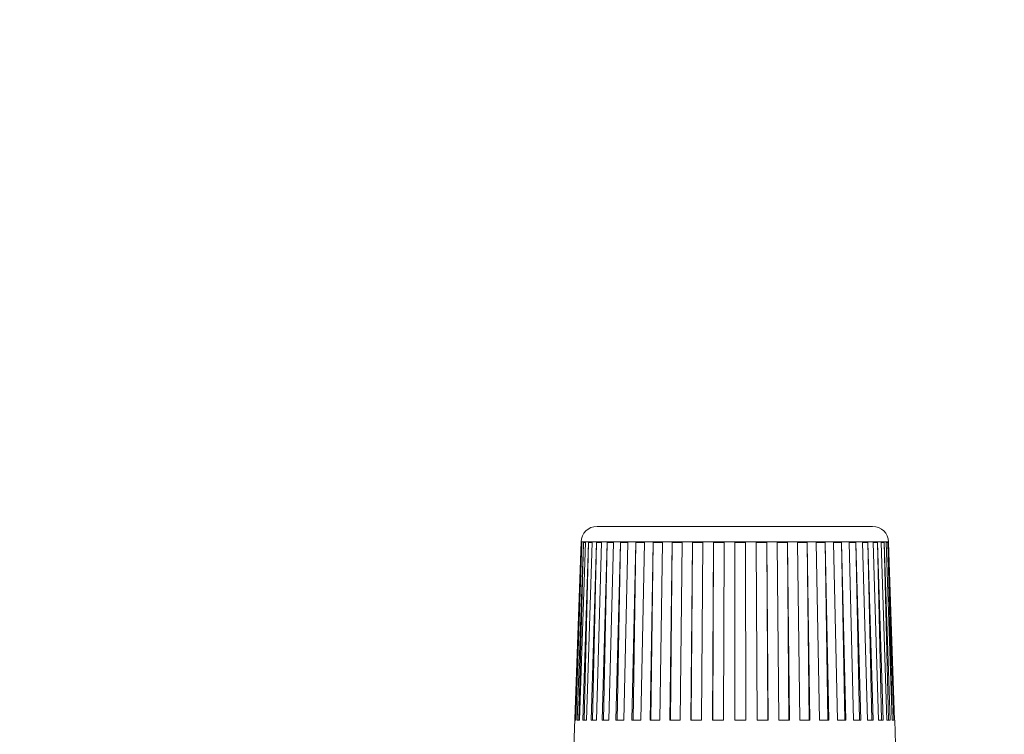
# Model space of a CAD drawing. Units: millimetres. Extents: x -826 to 9868, y -2000 to -175.
# Drawn here: x 2997 to 3120, y -1100 to -1012 of the extents above; entities that cross this region are included whole.
import ezdxf

# ---------------------------------------------------------------- set-up
doc = ezdxf.new("R2010")
doc.units = ezdxf.units.MM

msp = doc.modelspace()

# ---------------------------------------------------------------- linework, layer by layer
at = {"color": 7, "linetype": 'Continuous', "lineweight": 18}
for p, q in [((3069.08, -1074.65), (3086.15, -1074.65)), ((3086.15, -1074.65), (3103.22, -1074.65)), ((3067.08, -1076.58), (3066.15, -1103.65)), ((3105.22, -1076.65), (3105.21, -1076.58)), ((3067.09, -1076.65), (3066.33, -1098.65)), ((3067.18, -1076.65), (3066.43, -1098.65)), ((3067.37, -1076.65), (3066.62, -1098.65)), ((3066.82, -1098.65), (3067.37, -1076.65)), ((3066.83, -1087.06), (3067.09, -1076.65)), ((3067.64, -1076.65), (3066.91, -1098.65)), ((3067.18, -1076.65), (3067.09, -1076.65)), ((3068.01, -1076.65), (3067.29, -1098.65)), ((3067.64, -1076.65), (3067.37, -1076.65)), ((3067.48, -1098.65), (3068.01, -1076.65)), ((3068.47, -1076.65), (3067.76, -1098.65)), ((3068.47, -1076.65), (3068.01, -1076.65)), ((3069.01, -1076.65), (3068.33, -1098.65)), ((3068.51, -1098.65), (3069.01, -1076.65)), ((3069.63, -1076.65), (3068.98, -1098.65)), ((3069.63, -1076.65), (3069.01, -1076.65)), ((3070.34, -1076.65), (3069.71, -1098.65)), ((3069.88, -1098.65), (3070.34, -1076.65)), ((3071.12, -1076.65), (3070.34, -1076.65)), ((3071.12, -1076.65), (3070.52, -1098.65)), ((3071.98, -1076.65), (3071.41, -1098.65)), ((3071.56, -1098.65), (3071.98, -1076.65)), ((3072.9, -1076.65), (3071.98, -1076.65)), ((3072.9, -1076.65), (3072.37, -1098.65)), ((3073.89, -1076.65), (3073.4, -1098.65)), ((3073.53, -1098.65), (3073.89, -1076.65)), ((3074.94, -1076.65), (3073.89, -1076.65)), ((3074.94, -1076.65), (3074.49, -1098.65)), ((3076.04, -1076.65), (3075.64, -1098.65)), ((3075.75, -1098.65), (3076.04, -1076.65)), ((3077.19, -1076.65), (3076.04, -1076.65)), ((3077.19, -1076.65), (3076.84, -1098.65)), ((3078.39, -1076.65), (3078.08, -1098.65)), ((3078.16, -1098.65), (3078.39, -1076.65)), ((3079.63, -1076.65), (3078.39, -1076.65)), ((3079.63, -1076.65), (3079.37, -1098.65)), ((3080.89, -1076.65), (3080.68, -1098.65)), ((3080.74, -1098.65), (3080.89, -1076.65)), ((3082.18, -1076.65), (3080.89, -1076.65)), ((3082.18, -1076.65), (3082.02, -1098.65)), ((3083.49, -1076.65), (3083.39, -1098.65)), ((3083.42, -1098.65), (3083.49, -1076.65)), ((3084.82, -1076.65), (3083.49, -1076.65)), ((3084.82, -1076.65), (3084.76, -1098.65)), ((3086.15, -1076.65), (3086.15, -1098.65)), ((3087.48, -1076.65), (3086.15, -1076.65)), ((3087.48, -1076.65), (3087.53, -1098.65)), ((3087.52, -1098.65), (3087.48, -1076.65)), ((3088.8, -1076.65), (3088.91, -1098.65)), ((3090.11, -1076.65), (3088.8, -1076.65)), ((3090.11, -1076.65), (3090.27, -1098.65)), ((3090.23, -1098.65), (3090.11, -1076.65)), ((3091.4, -1076.65), (3091.61, -1098.65)), ((3092.67, -1076.65), (3091.4, -1076.65)), ((3092.67, -1076.65), (3092.93, -1098.65)), ((3092.86, -1098.65), (3092.67, -1076.65)), ((3093.9, -1076.65), (3094.21, -1098.65)), ((3095.1, -1076.65), (3093.9, -1076.65)), ((3095.1, -1076.65), (3095.46, -1098.65)), ((3095.36, -1098.65), (3095.1, -1076.65)), ((3096.25, -1076.65), (3096.65, -1098.65)), ((3097.36, -1076.65), (3096.25, -1076.65)), ((3097.36, -1076.65), (3097.8, -1098.65)), ((3097.68, -1098.65), (3097.36, -1076.65)), ((3098.4, -1076.65), (3098.89, -1098.65)), ((3099.39, -1076.65), (3098.4, -1076.65)), ((3099.39, -1076.65), (3099.92, -1098.65)), ((3099.78, -1098.65), (3099.39, -1076.65)), ((3100.32, -1076.65), (3100.88, -1098.65)), ((3101.17, -1076.65), (3100.32, -1076.65)), ((3101.17, -1076.65), (3101.77, -1098.65)), ((3101.61, -1098.65), (3101.17, -1076.65)), ((3101.96, -1076.65), (3102.59, -1098.65)), ((3102.66, -1076.65), (3101.96, -1076.65)), ((3102.66, -1076.65), (3103.32, -1098.65)), ((3103.15, -1098.65), (3102.66, -1076.65)), ((3103.29, -1076.65), (3103.97, -1098.65)), ((3103.83, -1076.65), (3103.29, -1076.65)), ((3103.83, -1076.65), (3104.53, -1098.65)), ((3104.35, -1098.65), (3103.83, -1076.65)), ((3104.28, -1076.65), (3105, -1098.65)), ((3104.65, -1076.65), (3104.28, -1076.65)), ((3104.65, -1076.65), (3105.39, -1098.65)), ((3105.19, -1098.65), (3104.65, -1076.65)), ((3104.93, -1076.65), (3105.67, -1098.65)), ((3105.11, -1076.65), (3104.93, -1076.65)), ((3105.11, -1076.65), (3105.87, -1098.65)), ((3105.65, -1097.93), (3105.11, -1076.65)), ((3105.2, -1076.65), (3105.96, -1098.65)), ((3105.25, -1077.93), (3105.22, -1076.65)), ((3066.43, -1098.65), (3066.33, -1098.65)), ((3066.91, -1098.65), (3066.62, -1098.65)), ((3067.76, -1098.65), (3067.29, -1098.65)), ((3068.98, -1098.65), (3068.33, -1098.65)), ((3070.52, -1098.65), (3069.71, -1098.65)), ((3072.37, -1098.65), (3071.41, -1098.65)), ((3074.49, -1098.65), (3073.4, -1098.65)), ((3076.84, -1098.65), (3075.64, -1098.65)), ((3079.37, -1098.65), (3078.08, -1098.65)), ((3082.02, -1098.65), (3080.68, -1098.65)), ((3084.76, -1098.65), (3083.39, -1098.65)), ((3087.53, -1098.65), (3086.15, -1098.65)), ((3090.27, -1098.65), (3088.91, -1098.65)), ((3092.93, -1098.65), (3091.61, -1098.65)), ((3095.46, -1098.65), (3094.21, -1098.65)), ((3097.8, -1098.65), (3096.65, -1098.65)), ((3099.92, -1098.65), (3098.89, -1098.65)), ((3101.77, -1098.65), (3100.88, -1098.65)), ((3103.32, -1098.65), (3102.59, -1098.65)), ((3104.53, -1098.65), (3103.97, -1098.65)), ((3105.39, -1098.65), (3105, -1098.65)), ((3105.87, -1098.65), (3105.67, -1098.65)), ((3105.97, -1098.65), (3105.96, -1098.65)), ((3106.15, -1103.65), (3105.97, -1098.65))]:
    msp.add_line(p, q, dxfattribs=at)
at = {"color": 8, "linetype": 'Continuous', "lineweight": 18}
for p, q in [((3086.15, -1076.58), (3067.08, -1076.58)), ((3105.21, -1076.58), (3086.15, -1076.58)), ((3105.22, -1076.65), (3105.2, -1076.65))]:
    msp.add_line(p, q, dxfattribs=at)
at = {"color": 7, "linetype": 'Continuous', "lineweight": 18}
for centre, start, end in [((3069.08, -1076.65), 90, 178.0251), ((3103.22, -1076.65), 1.9749, 90)]:
    msp.add_arc(centre, 2, start, end, dxfattribs=at)

# ---------------------------------------------------------------- texts
at = {"char_height": 24, "attachment_point": 1}
for s, insert in [('\\pi247.56;{\\fSegoe UI Semibold|b0|i0|c238|p34;SG/I 50 DD\\fSegoe UI Semibold|b0|i0|c0|p34;   \\fSegoe UI Semibold|b0|i0|c238|p34; \\fSegoe UI Semibold|b0|i0|c0|p34;8\\fSegoe UI Semibold|b0|i0|c238|p34;60050 DD}', (-826.67, -1013.86)), ('\\pi238.04;{\\fSegoe UI Semibold|b0|i0|c238|p34;SG/I 100 DD\\fSegoe UI Semibold|b0|i0|c0|p34;   \\fSegoe UI Semibold|b0|i0|c238|p34; \\fSegoe UI Semibold|b0|i0|c0|p34;8\\fSegoe UI Semibold|b0|i0|c238|p34;60100 DD}', (337.42, -1013.86)), ('\\pi238.04;{\\fSegoe UI Semibold|b0|i0|c238|p34;SG/I 200 DD\\fSegoe UI Semibold|b0|i0|c0|p34;   \\fSegoe UI Semibold|b0|i0|c238|p34; \\fSegoe UI Semibold|b0|i0|c0|p34;8\\fSegoe UI Semibold|b0|i0|c238|p34;60200 DD}', (1611.98, -1013.86)), ('\\pi238.04;{\\fSegoe UI Semibold|b0|i0|c238|p34;SG/I 350 DD\\fSegoe UI Semibold|b0|i0|c0|p34;   \\fSegoe UI Semibold|b0|i0|c238|p34; \\fSegoe UI Semibold|b0|i0|c0|p34;8\\fSegoe UI Semibold|b0|i0|c238|p34;60350 DD}', (2689.33, -1013.86))]:
    msp.add_mtext_dynamic_manual_height_columns(s, width=875.028, gutter_width=17.5, heights=[0], dxfattribs=dict(at, insert=insert))

doc.saveas('drawing.dxf')
